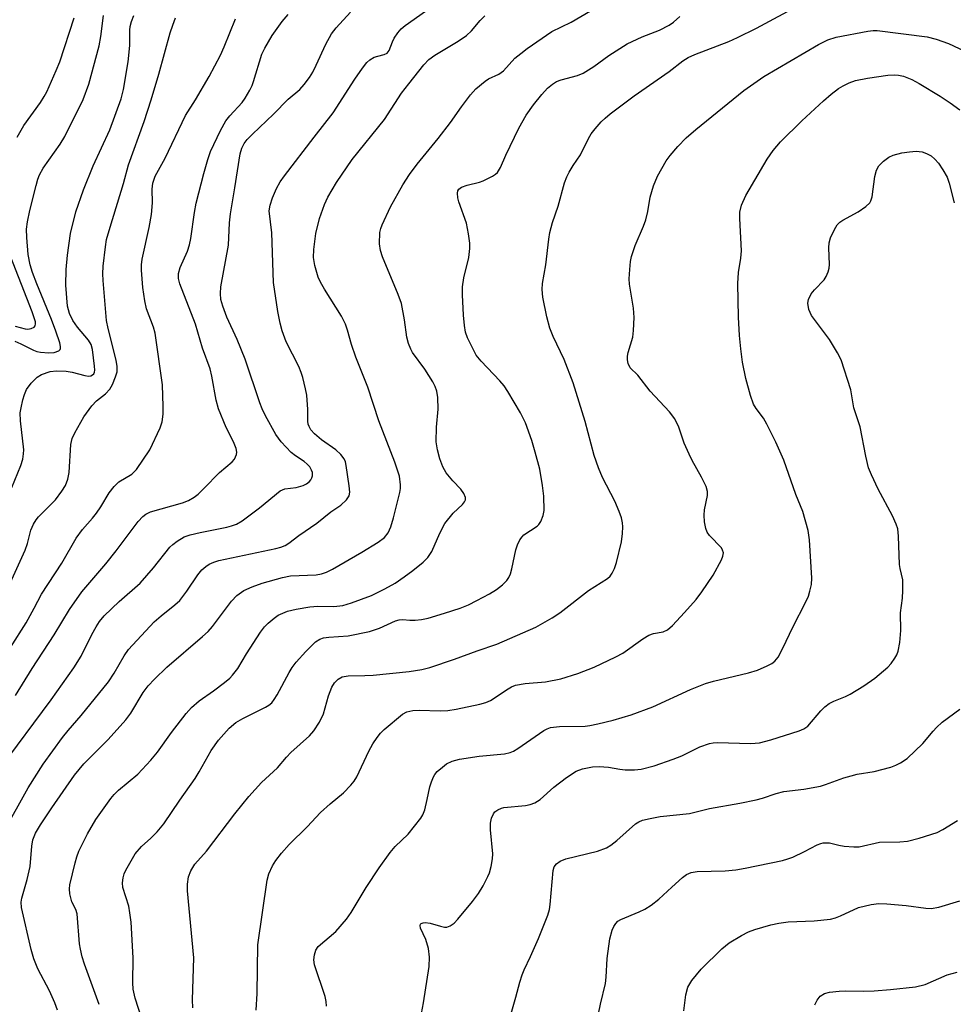
# Model space of a CAD drawing. Units: inches. Extents: x 1303766 to 1309766, y 561447 to 565446.
# Drawn here: x 1308699 to 1308902, y 564476 to 564690 of the extents above; entities that cross this region are included whole.
import ezdxf

# ---------------------------------------------------------------- set-up
doc = ezdxf.new("R2010")
doc.units = ezdxf.units.IN
doc.header["$MEASUREMENT"] = 0
doc.layers.add('Undefined', color=1, linetype='Continuous')

msp = doc.modelspace()

# ---------------------------------------------------------------- linework, layer by layer
at = {"layer": 'Undefined'}
for points, elevation in [([(1308694.62, 564527.25), (1308705.73, 564542.15), (1308710.7, 564549.09), (1308712.28, 564551.68), (1308714.59, 564556.35), (1308715.5, 564558.02), (1308716.24, 564559.15), (1308717.29, 564560.43), (1308720.51, 564563.56), (1308725.09, 564567.49), (1308728.02, 564570.88), (1308731.56, 564575.33), (1308732.19, 564575.95), (1308733.15, 564576.66), (1308734.68, 564577.56), (1308735.96, 564578), (1308738.18, 564578.53), (1308743.92, 564579.66), (1308744.99, 564579.96), (1308746.05, 564580.35), (1308747.28, 564581.08), (1308751.04, 564583.87), (1308755.58, 564587.56), (1308756.59, 564588.01), (1308759.01, 564588.31), (1308760.58, 564588.74), (1308761.28, 564589.13), (1308761.9, 564589.61), (1308762.23, 564589.98), (1308762.46, 564590.4), (1308762.56, 564590.87), (1308762.54, 564591.59), (1308762.39, 564592.08), (1308761.97, 564592.77), (1308761.43, 564593.41), (1308760.79, 564593.97), (1308758.9, 564595.19), (1308757.97, 564595.9), (1308755.77, 564598.21), (1308754.57, 564599.85), (1308752.33, 564603.9), (1308751.62, 564605.39), (1308751.12, 564606.68), (1308747.93, 564616.21), (1308746.16, 564620.45), (1308743.96, 564625.31), (1308743.07, 564627.73), (1308742.67, 564629.18), (1308742.55, 564630.48), (1308742.64, 564631.94), (1308744.32, 564640.95), (1308744.52, 564645.87), (1308744.71, 564647.82), (1308745.71, 564653.45), (1308746.84, 564660.86), (1308747.18, 564662.04), (1308747.72, 564663.07), (1308748.39, 564663.94), (1308749.51, 564665.12), (1308754.11, 564669.42), (1308757.31, 564672.7), (1308759.82, 564674.85), (1308760.76, 564675.88), (1308761.93, 564677.44), (1308762.62, 564678.61), (1308763.36, 564680.07), (1308765.44, 564684.68), (1308766.72, 564686.92), (1308767.72, 564688.19), (1308770.83, 564691.62)], 402), ([(1308695.38, 564513.38), (1308700.75, 564523.03), (1308703.99, 564528.18), (1308708.18, 564533.96), (1308709.42, 564535.52), (1308712.3, 564538.75), (1308718.18, 564546.09), (1308719.45, 564547.97), (1308721.6, 564551.75), (1308722.55, 564553.08), (1308728.18, 564559.1), (1308729.7, 564560.45), (1308732.65, 564562.78), (1308733.69, 564563.77), (1308735.27, 564565.75), (1308737.62, 564569.34), (1308738.53, 564570.42), (1308739.39, 564571.15), (1308740.09, 564571.61), (1308741.11, 564572.07), (1308742.19, 564572.42), (1308754.62, 564575.02), (1308755.71, 564575.31), (1308756.61, 564575.67), (1308757.46, 564576.2), (1308759.58, 564577.88), (1308763.53, 564580.54), (1308766.53, 564583), (1308768.77, 564584.47), (1308770, 564585.6), (1308770.56, 564586.47), (1308770.67, 564587.26), (1308770.55, 564588.69), (1308769.93, 564593.06), (1308769.74, 564593.9), (1308769.48, 564594.52), (1308768.74, 564595.48), (1308767.65, 564596.49), (1308764.56, 564598.68), (1308762.99, 564599.97), (1308762.24, 564600.83), (1308761.83, 564601.57), (1308761.65, 564602.11), (1308761.56, 564602.7), (1308761.57, 564605.27), (1308761.33, 564608.37), (1308761.08, 564609.76), (1308760.47, 564612.23), (1308760.14, 564613.3), (1308759.57, 564614.61), (1308756.82, 564619.99), (1308755.95, 564622.39), (1308755.52, 564624.03), (1308755.05, 564626.55), (1308754.12, 564632.88), (1308753.7, 564643.68), (1308753.17, 564648.44), (1308753.34, 564649.68), (1308753.86, 564651.25), (1308754.78, 564653.33), (1308755.58, 564654.76), (1308756.48, 564656.03), (1308762.94, 564664.49), (1308767.09, 564669.71), (1308771.78, 564677.03), (1308773.47, 564679.47), (1308774.38, 564680.65), (1308775.02, 564681.24), (1308776, 564681.82), (1308776.81, 564682.09), (1308778.16, 564682.39), (1308778.8, 564682.71), (1308779.23, 564683.31), (1308779.94, 564685.2), (1308780.33, 564685.96), (1308781.11, 564687.16), (1308781.83, 564688.03), (1308782.7, 564688.73), (1308787.17, 564691.81)], 404), ([(1308716.21, 564475.91), (1308713, 564484.68), (1308712.49, 564486.31), (1308712.1, 564487.96), (1308711.91, 564489.1), (1308711.39, 564495.67), (1308711.08, 564496.58), (1308710.24, 564498.27), (1308709.83, 564499.96), (1308709.73, 564501.11), (1308709.82, 564501.95), (1308710.94, 564506.72), (1308711.32, 564508.01), (1308711.79, 564509.25), (1308713.64, 564513.05), (1308715.44, 564516.12), (1308718.69, 564520.74), (1308719.42, 564521.56), (1308720.39, 564522.49), (1308724.56, 564526.01), (1308727.43, 564529.01), (1308728.84, 564530.79), (1308731.88, 564535.03), (1308735.11, 564539.16), (1308736.24, 564540.47), (1308737.94, 564541.97), (1308741.08, 564544.15), (1308743.46, 564545.95), (1308744.6, 564546.9), (1308745.19, 564547.49), (1308746.33, 564548.95), (1308748.23, 564552.16), (1308751.29, 564556.83), (1308752.17, 564558), (1308752.96, 564558.79), (1308754.24, 564559.88), (1308755.14, 564560.53), (1308756.11, 564561.01), (1308757.12, 564561.4), (1308759.05, 564561.89), (1308761.97, 564562.37), (1308763.75, 564562.49), (1308767.23, 564562.42), (1308769.18, 564562.66), (1308771.09, 564563.27), (1308775.43, 564564.84), (1308778.27, 564566.26), (1308780.55, 564567.52), (1308782.53, 564568.87), (1308784.42, 564570.3), (1308786.64, 564572.1), (1308787.64, 564573.07), (1308788.53, 564574.38), (1308790.24, 564578.38), (1308791.34, 564580.46), (1308793.16, 564582.73), (1308795.19, 564584.61), (1308795.66, 564585.2), (1308795.83, 564585.65), (1308795.84, 564586.12), (1308795.47, 564587.04), (1308794.85, 564587.92), (1308793.1, 564589.75), (1308791.67, 564591.53), (1308790.93, 564592.8), (1308790.24, 564594.52), (1308789.75, 564596.52), (1308789.5, 564598.26), (1308789.56, 564601.39), (1308789.9, 564605.31), (1308789.82, 564607.85), (1308789.62, 564609.22), (1308789.28, 564610.23), (1308788.73, 564611.28), (1308786.97, 564614.02), (1308784.34, 564617.63), (1308783.95, 564618.37), (1308783.44, 564619.63), (1308783.07, 564620.96), (1308782.6, 564624.78), (1308781.92, 564628.29), (1308781.21, 564630.25), (1308777.81, 564638.47), (1308777.33, 564639.84), (1308777.16, 564641.24), (1308777.25, 564643.77), (1308777.42, 564644.59), (1308777.71, 564645.39), (1308779.52, 564649.28), (1308782.23, 564654.06), (1308783.69, 564656.37), (1308785.31, 564658.61), (1308789.9, 564664.13), (1308792.56, 564667.67), (1308794.97, 564671.05), (1308796.95, 564673.63), (1308798.12, 564674.94), (1308800.1, 564676.66), (1308800.82, 564677.11), (1308803.06, 564678.17), (1308804.13, 564678.9), (1308806.61, 564681.61), (1308807.85, 564682.67), (1308809.26, 564683.71), (1308814.62, 564687.39), (1308818.84, 564689.47), (1308825.15, 564693.11)], 408), ([(1308736.54, 564475.22), (1308736.49, 564476.96), (1308736.74, 564486.11), (1308735.4, 564500.67), (1308735.38, 564502.08), (1308735.59, 564503.69), (1308736.11, 564504.98), (1308737.01, 564506.42), (1308739.51, 564509.27), (1308745.72, 564517.4), (1308748.72, 564521.14), (1308751.45, 564524.18), (1308754.98, 564527.38), (1308756.94, 564529.69), (1308757.89, 564530.69), (1308761.93, 564534.35), (1308762.9, 564535.4), (1308764.07, 564537.33), (1308764.94, 564539.09), (1308766.06, 564543.02), (1308766.75, 564544.9), (1308767.35, 564545.86), (1308768.13, 564546.66), (1308769.05, 564547.13), (1308770.33, 564547.4), (1308773.97, 564547.43), (1308775.75, 564547.53), (1308783.61, 564548.31), (1308786.37, 564548.75), (1308788.08, 564549.2), (1308793.48, 564551.01), (1308798.4, 564552.83), (1308802.67, 564554.24), (1308811.17, 564557.95), (1308814.66, 564559.95), (1308816.34, 564561.08), (1308822.58, 564565.92), (1308826.73, 564568.55), (1308827.29, 564569.07), (1308827.74, 564569.68), (1308828.22, 564570.67), (1308828.69, 564571.99), (1308829.76, 564576.51), (1308829.96, 564578.29), (1308830.03, 564579.78), (1308829.96, 564580.63), (1308829.75, 564581.74), (1308829.29, 564583.12), (1308828.33, 564585.32), (1308825.62, 564590.5), (1308824.74, 564592.59), (1308823.8, 564595.27), (1308821.86, 564602.64), (1308819.27, 564611.07), (1308817.27, 564616.12), (1308814.91, 564621.14), (1308814.22, 564622.92), (1308813.54, 564625.39), (1308812.69, 564629.66), (1308812.5, 564631.34), (1308812.59, 564632.66), (1308813.35, 564636.72), (1308813.97, 564642.28), (1308814.22, 564643.72), (1308814.79, 564645.94), (1308815.99, 564649.45), (1308817.4, 564654.5), (1308817.87, 564655.81), (1308818.36, 564656.83), (1308819.24, 564658.3), (1308820.87, 564660.62), (1308822.59, 564664.19), (1308823.14, 564665.17), (1308824.01, 564666.28), (1308825.36, 564667.76), (1308826.19, 564668.57), (1308827.33, 564669.51), (1308832.51, 564673.41), (1308840.15, 564678.73), (1308843.13, 564681.03), (1308844.26, 564681.75), (1308845.69, 564682.44), (1308853.11, 564685.27), (1308854.96, 564686.09), (1308859.12, 564688.17), (1308868.7, 564693.27)], 412), ([(1308696.81, 564567.5), (1308700.11, 564574.66), (1308700.63, 564576.16), (1308701.3, 564579.06), (1308701.88, 564580.34), (1308702.48, 564581.28), (1308703.02, 564581.94), (1308706.68, 564585.62), (1308708.09, 564587.5), (1308708.85, 564588.74), (1308709.34, 564590.12), (1308709.67, 564591.55), (1308710, 564597.69), (1308710.31, 564598.95), (1308710.86, 564600.2), (1308712.87, 564603.68), (1308714.6, 564606.04), (1308715.57, 564607.11), (1308717.53, 564608.7), (1308718.48, 564609.71), (1308719.06, 564610.73), (1308719.76, 564612.36), (1308720.09, 564613.47), (1308720.12, 564614.62), (1308719.86, 564615.98), (1308718.11, 564622.89), (1308717.75, 564624.59), (1308717.04, 564633.31), (1308716.97, 564634.77), (1308717.03, 564636.43), (1308717.53, 564640.64), (1308717.81, 564642.22), (1308718.55, 564644.9), (1308721.47, 564654.37), (1308722.59, 564658.47), (1308725.98, 564667.85), (1308727.52, 564672.57), (1308729.18, 564678.12), (1308731.64, 564687.13), (1308732.17, 564688.83), (1308732.81, 564690.38)], 396), ([(1308696.88, 564553.51), (1308700.28, 564558.89), (1308702.07, 564562.1), (1308703.67, 564565.16), (1308708.05, 564571.84), (1308711.16, 564577.29), (1308712.55, 564579.16), (1308714.72, 564581.61), (1308715.6, 564582.72), (1308716.54, 564584.1), (1308718.37, 564587.16), (1308719.45, 564588.56), (1308720.48, 564589.52), (1308723.29, 564591.22), (1308724.27, 564592.23), (1308727.19, 564596.48), (1308729.47, 564601.25), (1308729.92, 564602.61), (1308730.1, 564604.25), (1308730.12, 564605.94), (1308729.94, 564610.63), (1308728.39, 564621.83), (1308728.02, 564623.13), (1308726.5, 564627.17), (1308726.08, 564628.87), (1308725.66, 564631.77), (1308725.41, 564635.56), (1308725.4, 564636.68), (1308725.55, 564637.96), (1308727.07, 564644.8), (1308727.53, 564647.64), (1308727.78, 564650.21), (1308727.69, 564653.13), (1308727.83, 564654.48), (1308728.38, 564656.01), (1308730.55, 564659.91), (1308734.96, 564669.14), (1308737.11, 564672.58), (1308740.11, 564677.66), (1308742.56, 564682.28), (1308743.4, 564684.09), (1308745.84, 564690.17)], 398), ([(1308697.19, 564588.31), (1308699.15, 564593.1), (1308699.57, 564594.46), (1308699.75, 564595.61), (1308699.77, 564596.46), (1308699.11, 564602.78), (1308699.04, 564604.53), (1308699.2, 564605.64), (1308699.62, 564607.39), (1308699.95, 564608.54), (1308700.39, 564609.58), (1308701.42, 564611.02), (1308702.67, 564612.29), (1308703.64, 564612.85), (1308705.51, 564613.49), (1308706.93, 564613.69), (1308709, 564613.63), (1308710.32, 564613.4), (1308713.06, 564612.63), (1308713.9, 564612.53), (1308714.35, 564612.6), (1308714.74, 564612.78), (1308715, 564613.05), (1308715.17, 564613.4), (1308715.25, 564613.83), (1308715.2, 564614.65), (1308714.73, 564618.32), (1308714.43, 564619.38), (1308713.86, 564620.33), (1308711.5, 564623.16), (1308710.48, 564624.6), (1308709.75, 564626.11), (1308709.33, 564627.73), (1308708.97, 564632.28), (1308708.98, 564635.7), (1308709.3, 564638.84), (1308709.97, 564643.52), (1308711.09, 564648.25), (1308712.78, 564653), (1308714.88, 564658.2), (1308718.47, 564666.04), (1308720.96, 564672.78), (1308721.45, 564674.84), (1308722.51, 564680.83), (1308722.82, 564684.39), (1308722.82, 564687.74), (1308722.94, 564688.52), (1308723.25, 564689.6), (1308723.73, 564690.93)], 394), ([(1308697.85, 564620.08), (1308699.15, 564619.54), (1308701.91, 564618.14), (1308702.61, 564617.89), (1308703.43, 564617.72), (1308705.23, 564617.55), (1308706.4, 564617.63), (1308707.39, 564618), (1308707.7, 564618.31), (1308707.77, 564618.51), (1308707.77, 564618.98), (1308707.6, 564619.78), (1308706.79, 564622.3), (1308705.84, 564624.8), (1308702.61, 564632.59), (1308701.68, 564635.05), (1308701.18, 564636.7), (1308700.75, 564638.95), (1308700.43, 564642.62), (1308700.4, 564644.49), (1308700.59, 564646.08), (1308701.09, 564648.54), (1308702.45, 564653.96), (1308702.83, 564655.32), (1308703.21, 564656.26), (1308704.03, 564657.69), (1308707.69, 564662.92), (1308708.71, 564664.57), (1308712.67, 564672.62), (1308713.96, 564675.94), (1308716.18, 564684.32), (1308716.53, 564686.3), (1308717.11, 564690.91)], 392), ([(1308698.01, 564543.09), (1308701.65, 564548.97), (1308706.39, 564556.28), (1308709.73, 564561.8), (1308712.44, 564565.64), (1308717.67, 564571.74), (1308719.88, 564574.56), (1308724.67, 564580.95), (1308725.66, 564582.04), (1308726.32, 564582.51), (1308727.35, 564582.99), (1308734.34, 564584.95), (1308735.63, 564585.51), (1308736.83, 564586.19), (1308737.72, 564586.89), (1308738.97, 564588.06), (1308742.32, 564591.56), (1308745.07, 564593.88), (1308745.6, 564594.48), (1308745.86, 564594.96), (1308746.03, 564595.47), (1308746.09, 564595.99), (1308745.95, 564596.82), (1308745.4, 564598.2), (1308743.78, 564601.38), (1308742.11, 564605.42), (1308741.62, 564607.27), (1308740.65, 564612.52), (1308740.29, 564614.09), (1308738.67, 564618.61), (1308737.13, 564623.81), (1308733.76, 564632.57), (1308733.47, 564633.71), (1308733.44, 564634.79), (1308733.82, 564636.13), (1308735.38, 564639.69), (1308735.86, 564641.07), (1308736.12, 564642.4), (1308736.91, 564648.09), (1308737.27, 564650.08), (1308738.91, 564656.59), (1308739.8, 564659.58), (1308740.43, 564661.36), (1308742.57, 564665.9), (1308743.7, 564668.01), (1308744.58, 564669.12), (1308747.28, 564671.96), (1308747.92, 564672.91), (1308748.92, 564674.65), (1308749.43, 564675.68), (1308749.73, 564676.52), (1308751.55, 564682.52), (1308752.19, 564683.82), (1308753.8, 564686.56), (1308755.98, 564689.56), (1308757.3, 564691.09)], 400), ([(1308698.34, 564664.43), (1308699.78, 564666.99), (1308703.41, 564671.96), (1308704.25, 564673.31), (1308704.77, 564674.34), (1308706.84, 564678.97), (1308707.61, 564680.86), (1308710.72, 564690.41)], 390), ([(1308707.15, 564474.7), (1308706.56, 564476.33), (1308705.35, 564478.91), (1308702.88, 564483.66), (1308702, 564485.87), (1308701.42, 564487.86), (1308699.27, 564497.02), (1308699.22, 564498.19), (1308699.35, 564499.03), (1308700.5, 564503.13), (1308701.15, 564505.95), (1308701.55, 564510.35), (1308701.78, 564511.75), (1308702.36, 564513.19), (1308703.46, 564515.02), (1308705.86, 564518.68), (1308710.81, 564525.76), (1308712.87, 564528.23), (1308718.11, 564533.52), (1308721.98, 564537.81), (1308723.06, 564539.28), (1308725.76, 564543.72), (1308726.81, 564545.2), (1308728.22, 564546.67), (1308730.93, 564549.28), (1308738.67, 564555.9), (1308739.86, 564557.02), (1308740.81, 564558.13), (1308744.97, 564563.57), (1308746.14, 564564.85), (1308747.66, 564565.93), (1308749.44, 564566.73), (1308751.63, 564567.48), (1308756.08, 564568.77), (1308757.76, 564569.08), (1308763.4, 564569.33), (1308764.53, 564569.53), (1308765.64, 564569.88), (1308766.94, 564570.53), (1308773.32, 564574.23), (1308776.88, 564576.4), (1308778.25, 564577.45), (1308779.03, 564578.48), (1308779.59, 564579.75), (1308780.21, 564581.74), (1308781.56, 564587.24), (1308781.68, 564588.12), (1308781.7, 564588.92), (1308781.46, 564590.8), (1308780.48, 564593.8), (1308777.03, 564602.81), (1308774.62, 564610.14), (1308771.97, 564616.64), (1308771.04, 564619.38), (1308770.22, 564622.49), (1308769.76, 564623.81), (1308768.86, 564625.56), (1308765.17, 564631.39), (1308764.3, 564632.93), (1308763.82, 564634), (1308763.11, 564636.55), (1308762.79, 564638.28), (1308762.86, 564640.02), (1308763.29, 564643.52), (1308764.12, 564646.78), (1308765.18, 564649.82), (1308765.92, 564651.38), (1308767.77, 564654.62), (1308771.21, 564659.57), (1308778.22, 564668.28), (1308781.95, 564674.02), (1308783.49, 564676.07), (1308786.78, 564680.21), (1308787.85, 564681.33), (1308789.15, 564682.28), (1308794.27, 564685.35), (1308796.09, 564686.57), (1308797.16, 564687.54), (1308799.04, 564689.82), (1308800.08, 564690.8)], 406), ([(1308726.23, 564470.38), (1308724.03, 564477.28), (1308723.6, 564479.28), (1308723.51, 564480.67), (1308723.57, 564486.06), (1308723.14, 564493.84), (1308722.88, 564495.87), (1308722.6, 564497.3), (1308721.33, 564501.39), (1308721.23, 564502.35), (1308721.37, 564503.46), (1308721.63, 564504.31), (1308721.98, 564505.1), (1308723.99, 564508.66), (1308725.38, 564510.31), (1308727.42, 564512.12), (1308728.79, 564513.5), (1308730.22, 564515.21), (1308733.72, 564520.36), (1308737.06, 564525.08), (1308737.96, 564526.54), (1308740.52, 564531.14), (1308742.1, 564533.37), (1308744.46, 564535.98), (1308745.93, 564537.25), (1308747.39, 564538.1), (1308752.34, 564540.54), (1308753.08, 564540.98), (1308753.72, 564541.53), (1308754.25, 564542.21), (1308754.86, 564543.21), (1308757.47, 564548.08), (1308758.18, 564549.22), (1308759.05, 564550.31), (1308761.14, 564552.68), (1308763.21, 564554.73), (1308764.16, 564555.35), (1308764.97, 564555.62), (1308766.13, 564555.78), (1308770.36, 564556.06), (1308775, 564557.01), (1308777.16, 564557.77), (1308780.61, 564559.31), (1308781.43, 564559.58), (1308782.2, 564559.65), (1308783.75, 564559.48), (1308784.88, 564559.49), (1308786.31, 564559.65), (1308787.71, 564559.94), (1308791.29, 564560.98), (1308794.66, 564562.08), (1308796.52, 564562.84), (1308798.3, 564563.73), (1308801.03, 564565.23), (1308802.56, 564566.17), (1308803.88, 564567.17), (1308804.85, 564568.1), (1308805.3, 564568.77), (1308805.63, 564569.52), (1308805.93, 564570.64), (1308806.8, 564574.78), (1308807.16, 564575.86), (1308807.67, 564576.91), (1308808.16, 564577.62), (1308808.54, 564577.99), (1308811.43, 564579.93), (1308811.8, 564580.27), (1308812.25, 564580.93), (1308812.77, 564582.19), (1308812.96, 564583.28), (1308812.87, 564586.42), (1308812.59, 564588.76), (1308811.98, 564592.29), (1308811.02, 564596), (1308810.27, 564598.54), (1308808.89, 564602.4), (1308807.82, 564604.55), (1308805.08, 564609.16), (1308804.26, 564610.4), (1308803.29, 564611.52), (1308799.24, 564615.78), (1308798.19, 564617.07), (1308797.63, 564618.05), (1308796.3, 564620.81), (1308795.83, 564622.1), (1308795.61, 564623.49), (1308795.39, 564625.76), (1308795.17, 564630.15), (1308795.17, 564631.91), (1308795.46, 564633.88), (1308796.54, 564638.3), (1308796.79, 564640.27), (1308796.8, 564641.41), (1308796.52, 564643.43), (1308796.08, 564645.73), (1308794.4, 564650.43), (1308794.2, 564651.27), (1308794.13, 564652.3), (1308794.2, 564652.76), (1308794.38, 564653.12), (1308794.95, 564653.56), (1308796.22, 564654.04), (1308798.87, 564654.7), (1308799.66, 564654.97), (1308801.7, 564655.95), (1308802.4, 564656.4), (1308802.78, 564656.76), (1308803.47, 564657.85), (1308804.65, 564660.51), (1308807.48, 564666.42), (1308809.04, 564669.22), (1308810.64, 564671.51), (1308812.44, 564673.71), (1308813.69, 564675.09), (1308814.74, 564675.97), (1308815.65, 564676.52), (1308816.62, 564676.93), (1308820.18, 564677.87), (1308821.45, 564678.39), (1308823.73, 564679.79), (1308827.05, 564682.24), (1308831, 564684.75), (1308834.24, 564686.24), (1308838.05, 564687.69), (1308840.17, 564688.8), (1308841.09, 564689.45), (1308842.46, 564690.71)], 410), ([(1308750.36, 564474.7), (1308750.51, 564478.32), (1308750.68, 564488.91), (1308752.69, 564502.99), (1308753.08, 564504.34), (1308753.88, 564506.1), (1308754.61, 564507.27), (1308755.81, 564508.81), (1308757.51, 564510.7), (1308761.4, 564514.54), (1308764.34, 564517.64), (1308766.39, 564519.53), (1308769.33, 564521.96), (1308770.89, 564523.6), (1308771.61, 564524.48), (1308772.18, 564525.39), (1308774.82, 564530.97), (1308775.72, 564532.58), (1308776.67, 564533.99), (1308777.36, 564534.88), (1308778.17, 564535.7), (1308782.18, 564539.06), (1308783.08, 564539.56), (1308784.4, 564539.86), (1308785.8, 564539.92), (1308790.33, 564539.79), (1308792.03, 564539.85), (1308793.79, 564540.13), (1308798.98, 564541.19), (1308800.3, 564541.58), (1308801.29, 564542.03), (1308805.1, 564544.56), (1308805.84, 564544.97), (1308806.74, 564545.33), (1308808.83, 564545.71), (1308813.25, 564546.09), (1308816.57, 564546.75), (1308820.29, 564547.9), (1308823.79, 564549.24), (1308828.53, 564551.49), (1308830.07, 564552.3), (1308834.44, 564555.44), (1308835.69, 564556.22), (1308836.71, 564556.57), (1308838.85, 564556.91), (1308839.76, 564557.37), (1308840.84, 564558.34), (1308843.5, 564561.13), (1308845.98, 564563.96), (1308847.27, 564565.64), (1308849.69, 564569.27), (1308851.5, 564572.58), (1308851.81, 564573.35), (1308851.92, 564574.08), (1308851.76, 564574.71), (1308851.48, 564575.16), (1308848.92, 564577.89), (1308848.42, 564578.59), (1308848.09, 564579.38), (1308847.83, 564580.83), (1308847.73, 564582.31), (1308847.85, 564583.46), (1308848.47, 564586.57), (1308848.45, 564587.43), (1308848.15, 564588.53), (1308847.14, 564590.59), (1308845.14, 564594.2), (1308844.49, 564595.53), (1308843.43, 564597.98), (1308842.22, 564601.45), (1308841.35, 564603.23), (1308840.21, 564604.73), (1308836.03, 564609.24), (1308833.29, 564612.74), (1308831.67, 564614.29), (1308831.22, 564615.23), (1308831.06, 564616.03), (1308831.06, 564616.85), (1308831.24, 564617.68), (1308832.24, 564620.99), (1308832.39, 564622.41), (1308832.49, 564625.26), (1308832.37, 564627.28), (1308831.51, 564632.53), (1308831.47, 564633.69), (1308831.57, 564635.71), (1308831.73, 564637.43), (1308831.97, 564638.52), (1308832.76, 564640.89), (1308834.56, 564645.14), (1308835.04, 564646.47), (1308835.48, 564648.29), (1308836.03, 564651.41), (1308836.75, 564653.86), (1308837.61, 564655.98), (1308839.46, 564659.3), (1308840.33, 564660.46), (1308842.04, 564662.45), (1308843.83, 564664.29), (1308845.95, 564666.12), (1308856.35, 564674.58), (1308860.69, 564677.64), (1308872.6, 564684.57), (1308874.63, 564685.62), (1308876.43, 564686.2), (1308883.36, 564687.52), (1308884.49, 564687.65), (1308885.35, 564687.64), (1308896.22, 564686.27), (1308898.17, 564685.75), (1308900.9, 564684.82), (1308904.4, 564683.13)], 414), ([(1308765.65, 564475.55), (1308765.57, 564476.57), (1308765.31, 564477.69), (1308763.01, 564484.56), (1308762.88, 564485.66), (1308762.99, 564486.74), (1308763.29, 564487.76), (1308763.83, 564488.54), (1308767.65, 564491.8), (1308769.95, 564494.51), (1308770.95, 564495.94), (1308774.24, 564501.36), (1308777.1, 564505.66), (1308779.46, 564508.96), (1308780.56, 564510.3), (1308783.35, 564512.97), (1308786.11, 564516.42), (1308786.56, 564517.16), (1308786.97, 564518.24), (1308787.54, 564520.5), (1308788.08, 564523.26), (1308788.43, 564524.37), (1308788.88, 564525.44), (1308789.16, 564525.93), (1308789.72, 564526.58), (1308790.81, 564527.54), (1308791.74, 564528.23), (1308792.96, 564528.82), (1308794.57, 564529.25), (1308798.85, 564529.89), (1308804.31, 564530.41), (1308805.58, 564530.7), (1308806.28, 564530.98), (1308807.26, 564531.55), (1308812.87, 564535.51), (1308813.6, 564535.89), (1308814.33, 564536.12), (1308816.32, 564536.36), (1308821.85, 564536.47), (1308822.88, 564536.56), (1308824.59, 564536.91), (1308827.98, 564537.77), (1308831.89, 564538.9), (1308836.59, 564540.65), (1308844.77, 564544.38), (1308848.07, 564545.73), (1308849.75, 564546.23), (1308857.4, 564548), (1308859.32, 564548.63), (1308861.46, 564549.53), (1308862.48, 564550.05), (1308863.13, 564550.54), (1308863.82, 564551.45), (1308864.94, 564553.54), (1308866.93, 564557.81), (1308869.96, 564563.61), (1308870.42, 564564.67), (1308870.76, 564565.79), (1308871.09, 564567.22), (1308871.17, 564568.59), (1308870.65, 564576.93), (1308870.36, 564578.95), (1308869.18, 564583.11), (1308867.67, 564586.81), (1308865.05, 564594.22), (1308863.35, 564598.14), (1308861.39, 564602.1), (1308860.63, 564603.36), (1308859.03, 564605.45), (1308858.48, 564606.41), (1308857.8, 564608.33), (1308856.79, 564611.97), (1308856.11, 564615.56), (1308855.73, 564618.45), (1308855.43, 564621.34), (1308855.2, 564625.31), (1308855.04, 564632.68), (1308855.24, 564635.03), (1308855.74, 564638.13), (1308855.84, 564639.73), (1308855.5, 564646.81), (1308855.53, 564648.16), (1308855.87, 564649.71), (1308856.81, 564651.79), (1308861.45, 564659.64), (1308862.75, 564661.55), (1308864.38, 564663.47), (1308868.97, 564667.97), (1308873.68, 564672.35), (1308875.35, 564673.8), (1308876.97, 564675), (1308877.95, 564675.6), (1308879.27, 564676.23), (1308880.64, 564676.74), (1308883.27, 564677.29), (1308887.7, 564677.93), (1308889.16, 564678.02), (1308890, 564677.95), (1308891.12, 564677.71), (1308892.91, 564677), (1308894.47, 564676.15), (1308899.09, 564673.39), (1308901.27, 564671.9), (1308903.31, 564670.37)], 416), ([(1308785.22, 564468.18), (1308786.72, 564476.31), (1308787.94, 564484.23), (1308788.01, 564486.2), (1308787.83, 564488.13), (1308787.21, 564490.04), (1308786.06, 564492.51), (1308785.97, 564493.11), (1308786.07, 564493.4), (1308786.21, 564493.54), (1308786.62, 564493.72), (1308787.11, 564493.78), (1308788.18, 564493.62), (1308790.41, 564492.96), (1308791.25, 564492.78), (1308791.79, 564492.78), (1308792.52, 564493.03), (1308793.4, 564493.65), (1308794.21, 564494.49), (1308797.38, 564498.36), (1308798.64, 564500.03), (1308799.66, 564501.75), (1308800.72, 564503.77), (1308801.04, 564504.56), (1308801.41, 564505.94), (1308801.73, 564507.62), (1308801.78, 564508.68), (1308801.31, 564513.93), (1308801.31, 564515.36), (1308801.52, 564516.43), (1308801.9, 564517.4), (1308802.22, 564517.81), (1308802.88, 564518.28), (1308803.64, 564518.61), (1308804.2, 564518.74), (1308808.88, 564519.18), (1308809.91, 564519.4), (1308810.89, 564519.74), (1308812.07, 564520.52), (1308815.02, 564523.16), (1308817.83, 564525.31), (1308819.91, 564526.65), (1308821.27, 564527.18), (1308823.48, 564527.59), (1308824.9, 564527.66), (1308826.91, 564527.55), (1308829.43, 564527.09), (1308830.58, 564526.97), (1308832.58, 564526.96), (1308834.02, 564527.11), (1308836.88, 564527.78), (1308840.98, 564529.25), (1308842.86, 564530.02), (1308846.81, 564531.97), (1308848.88, 564532.66), (1308849.67, 564532.82), (1308850.55, 564532.88), (1308857.87, 564532.69), (1308859.79, 564532.81), (1308862.25, 564533.43), (1308868.37, 564535.39), (1308869.45, 564535.87), (1308870.26, 564536.47), (1308873.15, 564539.78), (1308874.01, 564540.61), (1308874.93, 564541.35), (1308875.91, 564541.87), (1308878.48, 564542.86), (1308879.51, 564543.36), (1308882.48, 564545.22), (1308884.84, 564546.86), (1308887.7, 564549.23), (1308888.44, 564550.08), (1308889.23, 564551.22), (1308889.63, 564551.94), (1308889.91, 564552.7), (1308890.31, 564554.6), (1308890.48, 564557.2), (1308890.47, 564561.09), (1308890.89, 564564.23), (1308890.98, 564565.95), (1308890.92, 564568.24), (1308890.35, 564570.7), (1308890.23, 564571.54), (1308890.04, 564577.75), (1308889.83, 564579.34), (1308889.47, 564580.37), (1308888.7, 564582.14), (1308885.59, 564587.94), (1308884.14, 564591.03), (1308883.49, 564592.61), (1308882.87, 564595.14), (1308881.64, 564601.5), (1308880.26, 564605.65), (1308879.61, 564609.56), (1308877.54, 564616.06), (1308876.77, 564617.58), (1308875, 564620.5), (1308871.08, 564625.7), (1308870.52, 564627.01), (1308870.26, 564628.36), (1308870.4, 564629.14), (1308871.04, 564630.37), (1308871.75, 564631.29), (1308873.81, 564633.47), (1308874.25, 564634.18), (1308874.68, 564635.18), (1308874.91, 564635.96), (1308875.01, 564636.81), (1308874.86, 564640.4), (1308874.92, 564641.48), (1308875.23, 564642.56), (1308876.1, 564644.4), (1308876.69, 564645.39), (1308877.25, 564646), (1308877.93, 564646.45), (1308881.21, 564648.2), (1308882.91, 564649.4), (1308883.74, 564650.18), (1308884.02, 564650.65), (1308884.27, 564651.46), (1308884.89, 564655.87), (1308885.21, 564657.27), (1308885.7, 564658.23), (1308886.71, 564659.24), (1308887.87, 564660.11), (1308888.87, 564660.56), (1308890.71, 564661.05), (1308892.41, 564661.3), (1308893.84, 564661.38), (1308895.18, 564661.25), (1308896.1, 564660.94), (1308897.08, 564660.37), (1308897.93, 564659.65), (1308898.69, 564658.81), (1308899.68, 564657.33), (1308900.57, 564655.79), (1308901.05, 564654.46), (1308902.1, 564650.21)], 418), ([(1308697.94, 564623.34), (1308700.11, 564622.79), (1308700.65, 564622.75), (1308701.42, 564622.86), (1308702.05, 564623.15), (1308702.28, 564623.47), (1308702.36, 564623.86), (1308702.31, 564624.35), (1308701.59, 564626.5), (1308696.33, 564640.01)], 390), ([(1308804.59, 564469.91), (1308806.81, 564477.53), (1308807.65, 564480.81), (1308808.16, 564482.42), (1308808.58, 564483.48), (1308810, 564486.4), (1308811.73, 564490.31), (1308813.77, 564495.36), (1308814.09, 564496.59), (1308814.26, 564497.7), (1308814.92, 564505.03), (1308815.14, 564505.85), (1308815.6, 564506.52), (1308816.45, 564507.07), (1308817.7, 564507.57), (1308824.55, 564509.28), (1308826.49, 564509.96), (1308827.43, 564510.54), (1308828.78, 564511.55), (1308832.81, 564515.22), (1308833.56, 564515.67), (1308834.35, 564515.99), (1308835.97, 564516.38), (1308838.18, 564516.77), (1308844.58, 564517.47), (1308848.87, 564518.56), (1308855.47, 564519.68), (1308859.06, 564520.39), (1308860.43, 564520.76), (1308863.41, 564521.78), (1308865.05, 564522.2), (1308869.43, 564522.73), (1308873.04, 564523.41), (1308874.13, 564523.72), (1308878.15, 564525.19), (1308879.71, 564525.66), (1308881.03, 564525.97), (1308884.69, 564526.58), (1308888.31, 564527.54), (1308889.39, 564527.96), (1308890.45, 564528.48), (1308891.91, 564529.44), (1308895.32, 564532.67), (1308897.51, 564535.37), (1308898.27, 564536.18), (1308899.53, 564537.27), (1308903.36, 564540.11)], 420), ([(1308824.26, 564471.46), (1308825.19, 564475.98), (1308826.28, 564480.49), (1308826.43, 564481.88), (1308826.64, 564485.96), (1308827.25, 564490.19), (1308827.77, 564492.1), (1308828.1, 564492.87), (1308828.52, 564493.57), (1308828.97, 564494.03), (1308829.63, 564494.44), (1308833.61, 564496.07), (1308834.82, 564496.69), (1308836.2, 564497.51), (1308837.89, 564498.81), (1308840.68, 564501.45), (1308843.01, 564503.52), (1308843.91, 564504.18), (1308844.9, 564504.6), (1308846.26, 564504.82), (1308852.32, 564505.02), (1308854.62, 564505.24), (1308856.65, 564505.58), (1308864.81, 564507.26), (1308865.95, 564507.57), (1308867, 564507.98), (1308869.56, 564509.18), (1308872.34, 564510.66), (1308873.12, 564510.96), (1308873.64, 564511.07), (1308874.97, 564511.07), (1308877.04, 564510.55), (1308878.21, 564510.37), (1308880.28, 564510.22), (1308881.45, 564510.24), (1308885.91, 564511.24), (1308890.26, 564511.27), (1308891.97, 564511.42), (1308894.5, 564512.09), (1308898.39, 564513.29), (1308899.66, 564513.94), (1308902.82, 564515.92)], 422)]:
    msp.add_lwpolyline(points, dxfattribs=dict(at, elevation=elevation))
for points in [[(1308843.36, 564474.53, 424), (1308843.77, 564478.04, 424), (1308844.17, 564479.73, 424), (1308845.07, 564481.16, 424), (1308847.06, 564483.61, 424), (1308851.59, 564488.06, 424), (1308853.18, 564489.36, 424), (1308855.88, 564490.96, 424), (1308857.4, 564491.74, 424), (1308858.79, 564492.25, 424), (1308862.21, 564493.28, 424), (1308863.96, 564493.65, 424), (1308866.01, 564493.93, 424), (1308871.68, 564494.13, 424), (1308875.21, 564494.51, 424), (1308876.31, 564494.8, 424), (1308877.38, 564495.18, 424), (1308881.3, 564497, 424), (1308884.03, 564497.65, 424), (1308885.71, 564497.86, 424), (1308887.49, 564497.79, 424), (1308891.65, 564497.48, 424), (1308895.95, 564496.88, 424), (1308897.09, 564496.81, 424), (1308898.79, 564497.12, 424), (1308903.31, 564498.47, 424)], [(1308871.83, 564475.83, 426), (1308872.29, 564476.88, 426), (1308872.98, 564477.74, 426), (1308873.89, 564478.36, 426), (1308875.01, 564478.65, 426), (1308877.09, 564478.85, 426), (1308878.58, 564478.92, 426), (1308882.34, 564478.84, 426), (1308884.71, 564478.94, 426), (1308888.23, 564479.17, 426), (1308893.68, 564479.79, 426), (1308895.79, 564480.28, 426), (1308900.58, 564482.35, 426), (1308902.77, 564482.97, 426)]]:
    msp.add_polyline3d(points, dxfattribs=at)

doc.saveas('drawing.dxf')
